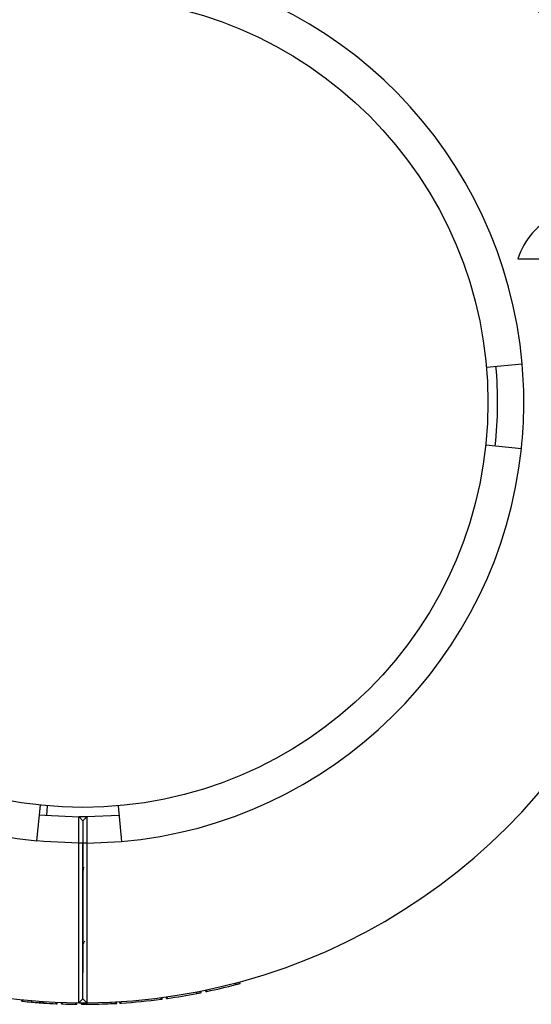
# Model space of a CAD drawing. Units: millimetres. Extents: x 15 to 415, y 5 to 292.
# Drawn here: x 190 to 191, y 134 to 136 of the extents above; entities that cross this region are included whole.
import ezdxf

# ---------------------------------------------------------------- set-up
doc = ezdxf.new("R2010")
doc.units = ezdxf.units.MM

msp = doc.modelspace()

# ---------------------------------------------------------------- linework, layer by layer
at = {"color": 7, "linetype": 'Continuous', "lineweight": 25}
for p, q in [((190.7843, 135.2404), (191.076, 135.2404)), ((190.7186, 135.0142), (190.7933, 135.0208)), ((190.7172, 134.8519), (190.7917, 134.8441)), ((189.7788, 134.0238), (189.7866, 134.0984)), ((189.7996, 134.0771), (189.8013, 134.097)), ((189.9489, 134.097), (189.9555, 134.0223)), ((189.9507, 134.0771), (189.8834, 134.0738)), ((189.8669, 134.0188), (189.8669, 134.0738)), ((189.8669, 134.0738), (189.867, 134.0738)), ((189.8751, 134.0655), (189.867, 134.0738)), ((189.8833, 134.0738), (189.8751, 134.0655)), ((189.8751, 134.0655), (189.8751, 134.0188)), ((189.8833, 134.0738), (189.8834, 134.0738)), ((189.8834, 134.0738), (189.8834, 134.0188)), ((189.8751, 134.0188), (189.8669, 134.0188)), ((189.8834, 134.0188), (189.8751, 134.0188)), ((189.877, 133.9687), (189.8751, 133.9655)), ((190.195, 133.7234), (190.1942, 133.7267)), ((190.2039, 133.7258), (190.203, 133.729)), ((190.1135, 133.7049), (190.1128, 133.7082)), ((190.1225, 133.7067), (190.1218, 133.7099)), ((190.1319, 133.7086), (190.1313, 133.7118)), ((190.1342, 133.7091), (190.1335, 133.7123)), ((189.7474, 133.6886), (189.7477, 133.6919)), ((189.7497, 133.6884), (189.75, 133.6917)), ((189.7677, 133.6867), (189.768, 133.69)), ((189.7851, 133.6853), (189.7854, 133.6886)), ((189.7871, 133.6852), (189.7873, 133.6885)), ((189.7913, 133.6849), (189.7915, 133.6882)), ((189.7936, 133.6847), (189.7938, 133.6881)), ((189.8191, 133.6833), (189.8192, 133.6867)), ((189.8214, 133.6832), (189.8215, 133.6866)), ((189.8301, 133.6829), (189.8302, 133.6862)), ((189.8324, 133.6828), (189.8325, 133.6862)), ((189.8602, 133.6822), (189.8602, 133.6855)), ((189.8625, 133.6822), (189.8625, 133.6855)), ((189.8668, 133.6855), (189.8751, 133.6938)), ((189.8677, 133.6855), (189.8834, 133.6855)), ((189.872, 133.6821), (189.872, 133.6854)), ((189.8738, 133.6821), (189.8738, 133.6854)), ((189.8834, 133.6855), (189.8751, 133.6938)), ((189.8842, 133.6821), (189.8842, 133.6855)), ((189.9342, 133.6835), (189.934, 133.6868)), ((189.9448, 133.684), (189.9446, 133.6874)), ((189.9458, 133.6841), (189.9456, 133.6874)), ((189.9526, 133.6845), (189.9524, 133.6878)), ((189.9549, 133.6846), (189.9547, 133.688)), ((190.0387, 133.6928), (190.0383, 133.6961)), ((190.041, 133.6931), (190.0405, 133.6964)), ((190.0495, 133.6942), (190.049, 133.6975)), ((190.0518, 133.6946), (190.0513, 133.6979))]:
    msp.add_line(p, q, dxfattribs=at)
at = {"color": 8, "linetype": 'Continuous', "lineweight": 25}
msp.add_line((189.8834, 134.0188), (189.9555, 134.0223), dxfattribs=at)
at = {"color": 7, "linetype": 'Continuous', "lineweight": 25, "flags": 128}
for points in [[(189.7845, 134.0785), (189.7958, 134.0774), (189.8669, 134.0738)], [(189.8834, 134.0738), (189.8751, 134.0738), (189.867, 134.0738)]]:
    msp.add_lwpolyline(points, dxfattribs=at)
at = {"color": 8, "linetype": 'Continuous', "lineweight": 25, "flags": 128}
msp.add_lwpolyline([(189.8669, 134.0188), (189.7932, 134.0224), (189.7788, 134.0238)], dxfattribs=at)
at = {"color": 7, "linetype": 'Continuous', "lineweight": 25}
msp.add_circle((189.8751, 134.9404), 0.8467, dxfattribs=at)
for centre, radius, start, end in [((189.8751, 134.9404), 1.255, 128.2638, 269.6208), ((189.8751, 134.9404), 0.9217, 95, 174), ((189.8751, 134.9404), 1.255, 270.3792, 46.3651), ((189.8751, 134.9404), 0.9217, 5, 84), ((190.9301, 135.1933), 0.1533, 115.095, 162.0921), ((189.8751, 134.9404), 0.8667, 354, 5), ((189.8751, 134.9404), 0.9217, 185, 264), ((189.8751, 134.9404), 0.9217, 275, 354), ((189.8751, 134.9404), 1.2583, 278.0694, 280.919), ((189.8751, 134.9404), 1.2583, 281.8809, 284.7269), ((189.8751, 134.9404), 1.2583, 264.279, 265.1035), ((189.8751, 134.9404), 1.2583, 265.9873, 266.1809), ((189.8751, 134.9404), 1.2583, 266.2855, 267.4474), ((189.8751, 134.9404), 1.2583, 273.6362, 277.469), ((189.8751, 134.9404), 1.2583, 268.0524, 269.3207), ((189.8751, 134.9404), 1.2583, 270.4136, 272.6899)]:
    msp.add_arc(centre, radius, start, end, dxfattribs=at)
at = {"color": 8, "linetype": 'Continuous', "lineweight": 25}
msp.add_arc((189.8751, 134.9404), 0.9217, 354, 5, dxfattribs=at)
at = {"color": 7, "linetype": 'Continuous', "lineweight": 25}
for points, knots in [([(189.8668, 133.6855), (189.8668, 133.6867), (189.8668, 133.6892), (189.8668, 133.7092), (189.8668, 133.74), (189.8668, 133.782), (189.8668, 133.8326), (189.8668, 133.8906), (189.8669, 133.9534), (189.8669, 133.997), (189.8669, 134.0188)], [0, 0, 0, 0, 0.125727, 0.250562, 0.376507, 0.500227, 0.626291, 0.750004, 0.874999, 1, 1, 1, 1]), ([(189.8751, 134.0188), (189.8751, 133.9976), (189.8751, 133.955), (189.8751, 133.8937), (189.8751, 133.8373), (189.8751, 133.7872), (189.8751, 133.7615), (189.8751, 133.7487)], [0, 0, 0, 0, 0.199916, 0.40039, 0.599831, 0.800428, 1, 1, 1, 1]), ([(189.8751, 133.6938), (189.8751, 133.695), (189.8751, 133.6974), (189.8751, 133.7168), (189.8751, 133.7469), (189.8751, 133.7877), (189.8751, 133.8372), (189.8751, 133.8937), (189.8751, 133.955), (189.8751, 133.9976), (189.8751, 134.0188)], [0, 0, 0, 0, 0.125542, 0.250562, 0.375617, 0.500227, 0.625476, 0.750003, 0.875176, 1, 1, 1, 1]), ([(189.8834, 134.0188), (189.8834, 133.997), (189.8834, 133.9534), (189.8834, 133.8906), (189.8834, 133.8326), (189.8834, 133.782), (189.8834, 133.74), (189.8834, 133.7092), (189.8834, 133.6892), (189.8834, 133.6867), (189.8834, 133.6855)], [0, 0, 0, 0, 0.125001, 0.249996, 0.373707, 0.499773, 0.623492, 0.749438, 0.874272, 1, 1, 1, 1]), ([(189.8751, 133.9469), (189.8755, 133.9536), (189.8761, 133.9655), (189.8767, 133.9669), (189.8769, 133.9675)], [0, 0, 0, 0, 0.571017, 1, 1, 1, 1]), ([(189.8747, 133.8068), (189.875, 133.8072), (189.8764, 133.8096), (189.8777, 133.812), (189.8789, 133.8139)], [0, 0, 0, 0, 0.179826, 1, 1, 1, 1]), ([(190.195, 133.7234), (190.1962, 133.7237), (190.1985, 133.7244), (190.2014, 133.7251), (190.2035, 133.7257), (190.2038, 133.7258), (190.2039, 133.7258)], [0, 0, 0, 0, 0.250306, 0.500433, 0.750306, 1, 1, 1, 1]), ([(190.1135, 133.7049), (190.1147, 133.7051), (190.117, 133.7056), (190.12, 133.7062), (190.1221, 133.7066), (190.1224, 133.7066), (190.1225, 133.7067)], [0, 0, 0, 0, 0.2503062, 0.5004332, 0.7503064, 1, 1, 1, 1]), ([(190.1319, 133.7086), (190.132, 133.7086), (190.132, 133.7086), (190.1326, 133.7087), (190.1333, 133.7089), (190.1339, 133.709), (190.1342, 133.7091)], [0, 0, 0, 0, 0.253205, 0.499441, 0.747335, 1, 1, 1, 1]), ([(189.7474, 133.6886), (189.7474, 133.6886), (189.7475, 133.6886), (189.748, 133.6885), (189.7488, 133.6885), (189.7494, 133.6884), (189.7497, 133.6884)], [0, 0, 0, 0, 0.253205, 0.499441, 0.747335, 1, 1, 1, 1]), ([(189.7677, 133.6867), (189.7711, 133.6864), (189.7761, 133.686), (189.782, 133.6855), (189.7841, 133.6854), (189.7851, 133.6853)], [0, 0, 0, 0, 0.500096, 0.758363, 1, 1, 1, 1]), ([(189.7851, 133.6853), (189.7853, 133.6853), (189.7855, 133.6853), (189.786, 133.6853), (189.7865, 133.6852), (189.7869, 133.6852), (189.7871, 133.6852)], [0, 0, 0, 0, 0.25891, 0.501532, 0.743352, 1, 1, 1, 1]), ([(189.7913, 133.6849), (189.7913, 133.6849), (189.7914, 133.6849), (189.7919, 133.6849), (189.7927, 133.6848), (189.7933, 133.6848), (189.7936, 133.6847)], [0, 0, 0, 0, 0.253205, 0.499441, 0.747335, 1, 1, 1, 1]), ([(189.9342, 133.6835), (189.9352, 133.6835), (189.9373, 133.6836), (189.9412, 133.6838), (189.9434, 133.684), (189.9448, 133.684)], [0, 0, 0, 0, 0.247549, 0.500692, 1, 1, 1, 1]), ([(189.9448, 133.684), (189.9451, 133.684), (189.9457, 133.6841), (189.9458, 133.6841), (189.9458, 133.6841)], [0, 0, 0, 0, 0.501216, 1, 1, 1, 1]), ([(189.9526, 133.6845), (189.9527, 133.6845), (189.9527, 133.6845), (189.9533, 133.6845), (189.954, 133.6846), (189.9546, 133.6846), (189.9549, 133.6846)], [0, 0, 0, 0, 0.2532047, 0.4994408, 0.7473351, 1, 1, 1, 1]), ([(190.0387, 133.6928), (190.039, 133.6928), (190.0396, 133.6929), (190.0403, 133.693), (190.0409, 133.6931), (190.0409, 133.6931), (190.041, 133.6931)], [0, 0, 0, 0, 0.253825, 0.5003052, 0.7479551, 1, 1, 1, 1]), ([(190.0495, 133.6942), (190.0495, 133.6942), (190.0496, 133.6943), (190.0501, 133.6943), (190.0509, 133.6944), (190.0515, 133.6945), (190.0518, 133.6946)], [0, 0, 0, 0, 0.253205, 0.499441, 0.747335, 1, 1, 1, 1]), ([(189.8191, 133.6833), (189.8194, 133.6833), (189.82, 133.6833), (189.8207, 133.6833), (189.8213, 133.6833), (189.8213, 133.6832), (189.8214, 133.6832)], [0, 0, 0, 0, 0.253825, 0.500305, 0.747955, 1, 1, 1, 1]), ([(189.8301, 133.6829), (189.8301, 133.6829), (189.8302, 133.6829), (189.8307, 133.6829), (189.8315, 133.6829), (189.8321, 133.6828), (189.8324, 133.6828)], [0, 0, 0, 0, 0.253205, 0.499441, 0.747335, 1, 1, 1, 1]), ([(189.8602, 133.6822), (189.8605, 133.6822), (189.8611, 133.6822), (189.8619, 133.6822), (189.8624, 133.6822), (189.8625, 133.6822), (189.8625, 133.6822)], [0, 0, 0, 0, 0.253825, 0.500305, 0.747955, 1, 1, 1, 1]), ([(189.872, 133.6821), (189.872, 133.6821), (189.8721, 133.6821), (189.8724, 133.6821), (189.873, 133.6821), (189.8735, 133.6821), (189.8738, 133.6821)], [0, 0, 0, 0, 0.252783, 0.499768, 0.746836, 1, 1, 1, 1]), ([(189.8738, 133.6821), (189.8754, 133.6821), (189.8786, 133.6821), (189.8824, 133.6821), (189.8842, 133.6821)], [0, 0, 0, 0, 0.53111, 1, 1, 1, 1])]:
    msp.add_open_spline(points, degree=3, knots=knots, dxfattribs=at)

doc.saveas('drawing.dxf')
